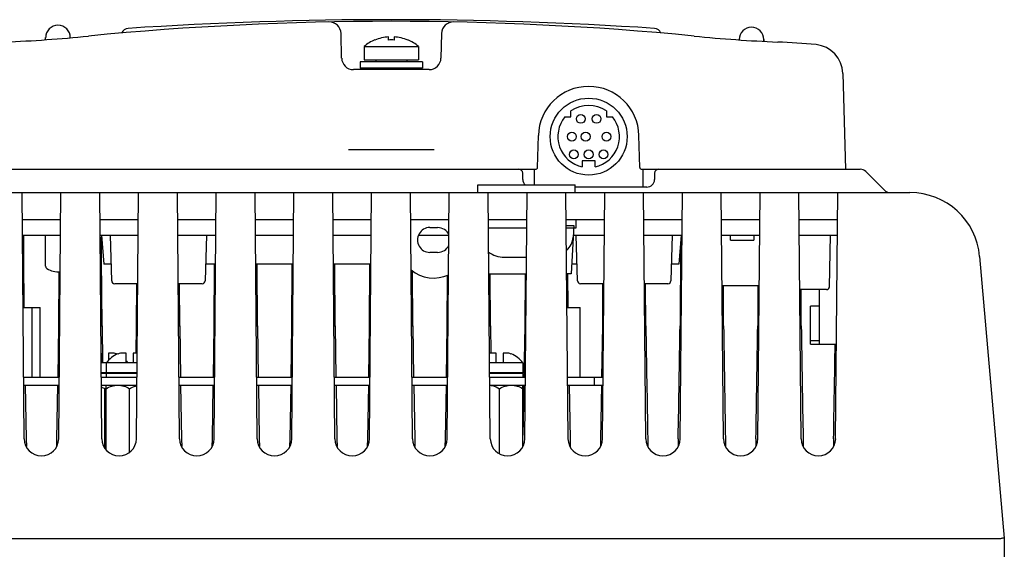
# Model space of a CAD drawing. Units: inches. Extents: x 0 to 34, y 0 to 22.
# Drawn here: x 17.4 to 19.9, y 7.2 to 8.5 of the extents above; entities that cross this region are included whole.
import ezdxf

# ---------------------------------------------------------------- set-up
doc = ezdxf.new("R2010")
doc.units = ezdxf.units.IN
doc.header["$LTSCALE"] = 1.87
doc.header["$MEASUREMENT"] = 0
doc.layers.get('0').update_dxf_attribs({"linetype": 'CONTINUOUS'})
for name, color, linetype in [('ASSI', 7, 'CONTINUOUS'), ('AXIS', 7, 'CONTINUOUS'), ('MINIDIN', 7, 'CONTINUOUS')]:
    doc.layers.add(name, color=color, linetype=linetype)

msp = doc.modelspace()

# ---------------------------------------------------------------- linework, layer by layer
at = {"color": 7, "linetype": 'CONTINUOUS'}
for p, q in [((18.2422, 8.4518), (18.2406, 8.5143)), ((18.4954, 8.5143), (18.4938, 8.4518)), ((18.3265, 8.4977), (18.3265, 8.4979)), ((18.361, 8.4977), (18.361, 8.5058)), ((18.375, 8.5058), (18.375, 8.4977)), ((18.4095, 8.4979), (18.4095, 8.4977)), ((19.2492, 8.4988), (19.2492, 8.4982)), ((19.3117, 8.4988), (19.3117, 8.4944)), ((18.2991, 8.4815), (18.4369, 8.4815)), ((18.2991, 8.4815), (18.2991, 8.4472)), ((18.4369, 8.4815), (18.4369, 8.4472)), ((18.4467, 8.4422), (18.2893, 8.4422)), ((18.2893, 8.4422), (18.2893, 8.4265)), ((18.2991, 8.4472), (18.4369, 8.4472)), ((18.3286, 8.4472), (18.3286, 8.4422)), ((18.4074, 8.4472), (18.4074, 8.4422)), ((18.4467, 8.4422), (18.4467, 8.4265)), ((18.4638, 8.4226), (18.2722, 8.4226)), ((18.4467, 8.4265), (18.2893, 8.4265)), ((18.3286, 8.4265), (18.3286, 8.4226)), ((18.4074, 8.4265), (18.4074, 8.4226)), ((19.512, 8.4132), (19.5184, 8.1701)), ((18.7384, 8.1749), (18.7405, 8.2559)), ((18.9976, 8.1749), (18.9954, 8.2559)), ((18.2597, 8.2201), (18.4763, 8.2201)), ((17.18, 8.1701), (18.7334, 8.1701)), ((18.7011, 8.1441), (18.7008, 8.1604)), ((19.0026, 8.1701), (19.556, 8.1701)), ((19.0351, 8.1604), (19.0349, 8.1441)), ((19.5699, 8.1643), (19.6174, 8.1168)), ((15.4777, 8.111), (19.6821, 8.111)), ((17.4377, 7.4871), (17.4323, 8.111)), ((17.5252, 7.4871), (17.5307, 8.111)), ((17.6346, 7.4871), (17.6291, 8.111)), ((17.7221, 7.4871), (17.7275, 8.111)), ((17.8314, 7.4871), (17.826, 8.111)), ((17.9189, 7.4871), (17.9244, 8.111)), ((18.0283, 7.4871), (18.0228, 8.111)), ((18.1158, 7.4871), (18.1212, 8.111)), ((18.2251, 7.4871), (18.2197, 8.111)), ((18.3126, 7.4871), (18.3181, 8.111)), ((18.422, 7.4871), (18.4165, 8.111)), ((18.5095, 7.4871), (18.5149, 8.111)), ((18.6188, 7.4871), (18.6134, 8.111)), ((18.7063, 7.4871), (18.7118, 8.111)), ((18.8157, 7.4871), (18.8102, 8.111)), ((19.0152, 8.1248), (18.8336, 8.1248)), ((18.9032, 7.4871), (18.9086, 8.111)), ((19.0125, 7.4871), (19.0071, 8.111)), ((19.1, 7.4871), (19.1055, 8.111)), ((19.2094, 7.4871), (19.2039, 8.111)), ((19.2969, 7.4871), (19.3023, 8.111)), ((19.4062, 7.4871), (19.4008, 8.111)), ((19.4937, 7.4871), (19.4992, 8.111)), ((17.5301, 8.0421), (17.4329, 8.0421)), ((17.7269, 8.0421), (17.6297, 8.0421)), ((17.9238, 8.0421), (17.8266, 8.0421)), ((18.1206, 8.0421), (18.0234, 8.0421)), ((18.3175, 8.0421), (18.2203, 8.0421)), ((18.5143, 8.0421), (18.4171, 8.0421)), ((18.7112, 8.0421), (18.614, 8.0421)), ((18.908, 8.0421), (18.8108, 8.0421)), ((19.1049, 8.0421), (19.0077, 8.0421)), ((19.3017, 8.0421), (19.2045, 8.0421)), ((19.4986, 8.0421), (19.4014, 8.0421)), ((18.4657, 8.0224), (18.4854, 8.0224)), ((18.8109, 8.0273), (18.83, 8.0273)), ((18.83, 8.0273), (18.8236, 7.9053)), ((17.4332, 8.0027), (17.5297, 8.0027)), ((17.4372, 7.9433), (17.4368, 8.0027)), ((17.6301, 8.0027), (17.7266, 8.0027)), ((17.6333, 8.0027), (17.6396, 7.9299)), ((17.634, 7.9433), (17.6337, 7.9977)), ((17.6596, 7.8874), (17.6566, 8.0027)), ((17.8269, 8.0027), (17.9234, 8.0027)), ((17.8994, 8.0027), (17.8964, 7.8874)), ((18.0238, 8.0027), (18.1203, 8.0027)), ((18.2206, 8.0027), (18.3171, 8.0027)), ((18.4365, 8.0027), (18.514, 8.0027)), ((18.8285, 8.0027), (18.9077, 8.0027)), ((18.8396, 7.8874), (18.8366, 8.0029)), ((19.008, 8.0027), (19.1045, 8.0027)), ((19.0794, 8.0027), (19.0764, 7.8874)), ((19.1027, 8.0027), (19.0963, 7.9299)), ((19.2049, 8.0027), (19.3014, 8.0027)), ((19.2271, 7.9902), (19.2271, 8.0027)), ((19.2271, 7.9902), (19.2861, 7.9902)), ((19.2861, 8.0027), (19.2861, 7.9902)), ((19.4017, 8.0027), (19.4982, 8.0027)), ((19.4782, 7.8724), (19.4805, 8.0027)), ((18.4854, 7.9593), (18.4657, 7.9593)), ((19.1008, 7.9809), (19.0996, 7.7735)), ((17.4379, 7.8199), (17.4372, 7.9433)), ((17.635, 7.7735), (17.634, 7.9433)), ((18.6544, 7.9473), (18.7104, 7.9473)), ((19.8586, 7.9493), (19.9211, 7.235)), ((17.5256, 7.91), (17.5248, 7.7735)), ((17.6585, 7.9299), (17.6396, 7.9299)), ((17.9228, 7.9299), (17.8975, 7.9299)), ((17.9194, 7.9299), (17.9185, 7.7735)), ((18.1197, 7.9299), (18.0244, 7.9299)), ((18.0287, 7.7735), (18.0278, 7.9299)), ((18.1162, 7.9299), (18.1153, 7.7735)), ((18.3165, 7.9299), (18.2212, 7.9299)), ((18.2256, 7.7735), (18.2247, 7.9299)), ((18.3131, 7.9299), (18.3122, 7.7735)), ((18.4224, 7.7735), (18.4216, 7.9131)), ((18.8384, 7.9299), (18.8249, 7.9299)), ((19.0963, 7.9299), (19.0775, 7.9299)), ((18.5098, 7.9016), (18.509, 7.7735)), ((18.6152, 7.9053), (18.71, 7.9053)), ((18.6193, 7.7735), (18.6185, 7.9053)), ((18.7067, 7.9053), (18.7059, 7.7735)), ((18.8236, 7.9053), (18.812, 7.9053)), ((18.8158, 7.8199), (18.8153, 7.9053)), ((17.7255, 7.8801), (17.6671, 7.8801)), ((17.7223, 7.8801), (17.7216, 7.7735)), ((17.8889, 7.8801), (17.828, 7.8801)), ((17.8319, 7.7735), (17.8312, 7.8801)), ((18.9066, 7.8801), (18.8471, 7.8801)), ((18.9034, 7.88), (18.9027, 7.7735)), ((19.0689, 7.8801), (19.0091, 7.8801)), ((19.013, 7.7735), (19.0123, 7.88)), ((19.3003, 7.875), (19.206, 7.875)), ((19.2098, 7.7735), (19.2092, 7.875)), ((19.297, 7.875), (19.2964, 7.7735)), ((19.4707, 7.8651), (19.4029, 7.8651)), ((19.4067, 7.7735), (19.4061, 7.8651)), ((19.4519, 7.8651), (19.4519, 7.7264)), ((17.4348, 7.8199), (17.4781, 7.8199)), ((17.4584, 7.6427), (17.4584, 7.8199)), ((17.4781, 7.6427), (17.4781, 7.8199)), ((18.8128, 7.8199), (18.8462, 7.8199)), ((18.8462, 7.6427), (18.8462, 7.8199)), ((19.4519, 7.8228), (19.4302, 7.8228)), ((19.4302, 7.7264), (19.4302, 7.8228)), ((17.5248, 7.7735), (17.5227, 7.6427)), ((17.5248, 7.7735), (17.5277, 7.7735)), ((17.6321, 7.7735), (17.635, 7.7735)), ((17.635, 7.7735), (17.6365, 7.6794)), ((17.7216, 7.7735), (17.7206, 7.7042)), ((17.7216, 7.7735), (17.7246, 7.7735)), ((17.8289, 7.7735), (17.8319, 7.7735)), ((17.8319, 7.7735), (17.8339, 7.6427)), ((17.9185, 7.7735), (17.9164, 7.6427)), ((17.9185, 7.7735), (17.9214, 7.7735)), ((18.0258, 7.7735), (18.0287, 7.7735)), ((18.0287, 7.7735), (18.0308, 7.6427)), ((18.1153, 7.7735), (18.1133, 7.6427)), ((18.1153, 7.7735), (18.1183, 7.7735)), ((18.2226, 7.7735), (18.2256, 7.7735)), ((18.2256, 7.7735), (18.2276, 7.6427)), ((18.3122, 7.7735), (18.3101, 7.6427)), ((18.3122, 7.7735), (18.3151, 7.7735)), ((18.4195, 7.7735), (18.4224, 7.7735)), ((18.4224, 7.7735), (18.4245, 7.6427)), ((18.509, 7.7735), (18.507, 7.6427)), ((18.509, 7.7735), (18.512, 7.7735)), ((18.6163, 7.7735), (18.6193, 7.7735)), ((18.6193, 7.7735), (18.6203, 7.7041)), ((18.7059, 7.7735), (18.7038, 7.6427)), ((18.7059, 7.7735), (18.7088, 7.7735)), ((18.9027, 7.7735), (18.9007, 7.6427)), ((18.9027, 7.7735), (18.9057, 7.7735)), ((19.01, 7.7735), (19.013, 7.7735)), ((19.0996, 7.7735), (19.1025, 7.7735)), ((19.2069, 7.7735), (19.2098, 7.7735)), ((19.2964, 7.7735), (19.2994, 7.7735)), ((19.4037, 7.7735), (19.4067, 7.7735)), ((19.4302, 7.7362), (19.4519, 7.7362)), ((19.4302, 7.7264), (19.4958, 7.7264)), ((17.6333, 7.6793), (17.6333, 7.7041)), ((17.6654, 7.7041), (17.6511, 7.7041)), ((17.6511, 7.7041), (17.6511, 7.6856)), ((17.6717, 7.7017), (17.6717, 7.7023)), ((17.6752, 7.7023), (17.6752, 7.7017)), ((17.6958, 7.7041), (17.6815, 7.7041)), ((17.6958, 7.6793), (17.6958, 7.7041)), ((17.724, 7.7041), (17.7136, 7.7041)), ((17.7136, 7.7041), (17.7136, 7.6793)), ((18.6333, 7.7041), (18.619, 7.7041)), ((18.6333, 7.6793), (18.6333, 7.7041)), ((18.6654, 7.7041), (18.6511, 7.7041)), ((18.6511, 7.7041), (18.6511, 7.6793)), ((18.6717, 7.7017), (18.6717, 7.7023)), ((17.7238, 7.6793), (17.6333, 7.6793)), ((17.6456, 7.6793), (17.6456, 7.6545)), ((18.7013, 7.6793), (18.6171, 7.6793)), ((18.7013, 7.6793), (18.7013, 7.6545)), ((17.4363, 7.6427), (17.5266, 7.6427)), ((17.7236, 7.6545), (17.6331, 7.6545)), ((17.7235, 7.6525), (17.6331, 7.6525)), ((17.6332, 7.6427), (17.7235, 7.6427)), ((17.6456, 7.6525), (17.6456, 7.6427)), ((17.6717, 7.6545), (17.6717, 7.6525)), ((17.6752, 7.6545), (17.6752, 7.6525)), ((17.8301, 7.6427), (17.9203, 7.6427)), ((18.0269, 7.6427), (18.1172, 7.6427)), ((18.2238, 7.6427), (18.314, 7.6427)), ((18.4206, 7.6427), (18.5109, 7.6427)), ((18.7013, 7.6545), (18.6173, 7.6545)), ((18.7013, 7.6525), (18.6174, 7.6525)), ((18.6175, 7.6427), (18.7077, 7.6427)), ((18.6717, 7.6545), (18.6717, 7.6525)), ((18.7013, 7.6525), (18.7013, 7.6427)), ((18.8143, 7.6427), (18.9046, 7.6427)), ((18.8818, 7.6427), (18.8818, 7.623)), ((17.4365, 7.623), (17.5264, 7.623)), ((17.4405, 7.623), (17.4429, 7.4872)), ((17.5224, 7.623), (17.52, 7.4872)), ((17.6334, 7.623), (17.7233, 7.623)), ((17.8302, 7.623), (17.9201, 7.623)), ((17.8342, 7.623), (17.8366, 7.4872)), ((17.9161, 7.623), (17.9137, 7.4872)), ((18.0271, 7.623), (18.117, 7.623)), ((18.0311, 7.623), (18.0335, 7.4872)), ((18.113, 7.623), (18.1106, 7.4872)), ((18.2239, 7.623), (18.3138, 7.623)), ((18.2279, 7.623), (18.2303, 7.4872)), ((18.3098, 7.623), (18.3074, 7.4872)), ((18.4208, 7.623), (18.5107, 7.623)), ((18.4248, 7.623), (18.4272, 7.4872)), ((18.5067, 7.623), (18.5043, 7.4872)), ((18.6176, 7.623), (18.7075, 7.623)), ((18.7034, 7.6138), (18.7013, 7.4957)), ((18.7035, 7.623), (18.7034, 7.6138)), ((18.8145, 7.623), (18.9044, 7.623)), ((18.8185, 7.623), (18.8209, 7.4872)), ((18.9004, 7.623), (18.898, 7.4872)), ((17.4429, 7.4872), (17.4433, 7.4673)), ((17.52, 7.4872), (17.5196, 7.4673)), ((17.8366, 7.4872), (17.837, 7.4673)), ((17.9137, 7.4872), (17.9133, 7.4673)), ((18.0335, 7.4872), (18.0339, 7.4673)), ((18.1106, 7.4872), (18.1102, 7.4673)), ((18.2303, 7.4872), (18.2307, 7.4673)), ((18.3074, 7.4872), (18.307, 7.4673)), ((18.4272, 7.4872), (18.4276, 7.4673)), ((18.5043, 7.4872), (18.5039, 7.4673)), ((18.8209, 7.4872), (18.8213, 7.4673)), ((18.898, 7.4872), (18.8976, 7.4673)), ((19.0177, 7.4872), (19.0181, 7.4673)), ((19.0948, 7.4872), (19.0944, 7.4673)), ((19.2146, 7.4872), (19.215, 7.4673)), ((19.2917, 7.4872), (19.2913, 7.4673)), ((19.4114, 7.4872), (19.4118, 7.4673)), ((19.4885, 7.4872), (19.4882, 7.4673)), ((19.921, 7.235), (19.921, 6.6641)), ((19.9114, 7.2335), (15.2484, 7.2335))]:
    msp.add_line(p, q, dxfattribs=at)
for centre, radius, start, end in [((18.368, 0.6701), 7.875, 84.40706, 95.59294), ((18.368, -1.5101), 10.0594, 86.20154, 93.79846), ((18.2106, 8.5135), 0.03, 1.5, 91.1496), ((18.5254, 8.5135), 0.03, 88.8504, 178.497), ((17.2167, 12.4263), 3.9375, 272.508, 275.5929), ((17.7029, 8.5075), 0.0197, 93.7985, 157.1819), ((19.0331, 8.5075), 0.0197, 22.8192, 86.2015), ((19.5192, 12.4263), 3.9375, 264.4071, 267.492), ((18.368, 8.3979), 0.1083, 112.5388, 129.5212), ((18.368, 8.3979), 0.108, 93.7148, 112.5887), ((18.368, 8.3979), 0.1, 85.9859, 94.0141), ((18.368, 8.3979), 0.108, 67.4113, 86.2852), ((18.368, 8.3979), 0.1083, 50.4788, 67.4612), ((19.2608, 6.5257), 1.9688, 84.6601, 87.492), ((19.437, 8.4113), 0.075, 1.5, 84.6601), ((18.2722, 8.4526), 0.03, 181.5, 270), ((18.4638, 8.4526), 0.03, 270, 358.5), ((18.868, 8.2526), 0.1275, 1.5, 178.5), ((18.691, 8.1602), 0.00984, 1, 90), ((18.7334, 8.1751), 0.005, 270, 358.5), ((19.0026, 8.1751), 0.005, 181.5, 270), ((19.045, 8.1602), 0.00984, 90, 179), ((19.556, 8.1504), 0.0197, 45, 90), ((18.7208, 8.1445), 0.0197, 180.9691, 225.1658), ((19.0152, 8.1445), 0.0197, 269.9845, 359), ((19.6313, 8.1307), 0.0197, 225, 270), ((19.6821, 7.9338), 0.1772, 5, 90), ((17.4997, 7.9248), 0.0075, 180.0001, 236.026), ((18.4756, 7.983), 0.0886, 229.6262, 295.188), ((17.6671, 7.8876), 0.0075, 181.5, 270), ((17.8889, 7.8876), 0.0075, 270, 358.4985), ((18.8471, 7.8876), 0.0075, 181.5, 270), ((19.0689, 7.8876), 0.0075, 270, 358.4985), ((19.4707, 7.8726), 0.0075, 270, 359), ((97.8033, 8.9434), 78.799, 180.850725, 181.058944), ((-59.6912, 8.9435), 78.7995, 358.941056, 359.149274), ((98.0001, 8.9434), 78.799, 180.850725, 181.058944), ((-59.4944, 8.9435), 78.7995, 358.941056, 359.149274), ((98.197, 8.9434), 78.799, 180.850725, 181.058944), ((-60.3769, 8.9619), 79.879, 358.942122, 359.113743), ((17.7047, 7.6338), 0.0746, 113.3329, 142.3866), ((17.6422, 7.6338), 0.074, 66.4906, 71.7613), ((17.6422, 7.6338), 0.0746, 65.2101, 66.6671), ((17.7047, 7.6338), 0.074, 108.2387, 113.5094), ((17.6422, 7.6338), 0.0746, 37.6134, 43.9701), ((18.6422, 7.6338), 0.074, 108.2387, 109.9539), ((18.6422, 7.6338), 0.074, 66.4906, 71.7613), ((18.6422, 7.6338), 0.0746, 37.6134, 66.6671), ((17.4815, 7.4874), 0.0438, 180.5, 359.5), ((17.6783, 7.4874), 0.0438, 180.5, 359.5), ((17.8752, 7.4874), 0.0438, 180.5, 359.5), ((18.072, 7.4874), 0.0438, 180.5, 359.5), ((18.2689, 7.4874), 0.0438, 180.5, 359.5), ((18.4657, 7.4874), 0.0438, 180.5, 359.5), ((18.6626, 7.4874), 0.0438, 180.5, 359.5), ((18.8594, 7.4874), 0.0438, 180.5, 359.5), ((19.0563, 7.4874), 0.0438, 180.5, 359.5), ((19.2531, 7.4874), 0.0438, 180.5, 359.5), ((19.45, 7.4874), 0.0438, 180.5, 359.5)]:
    msp.add_arc(centre, radius, start, end, dxfattribs=at)
for centre, major_axis, ratio, start_param, end_param in [((18.4657, 7.9909), (0, 0.0315), 1, 0, 3.141593), ((18.4854, 7.9909), (0, 0.0315), 1, -1.147133, 0), ((18.7693, 7.9977), (0.0588, 0.0076), 0.84822, -0.879516, -0.15379), ((18.4854, 7.9909), (0, 0.0315), 1, -3.141593, -2.007386), ((18.6519, 7.9977), (0.0588, -0.0076), 0.84822, 4.128622, 4.86344)]:
    msp.add_ellipse(centre, major_axis=major_axis, ratio=ratio, start_param=start_param, end_param=end_param, dxfattribs=at)
msp.add_open_spline([(19.921, 7.235), (19.9209, 7.2353), (19.9201, 7.2355), (19.9192, 7.2352), (19.9174, 7.2347), (19.9147, 7.2345), (19.9124, 7.2335), (19.9111, 7.2335)], degree=3, knots=[0, 0, 0, 0, 0.084723, 0.177066, 0.302853, 0.623805, 1, 1, 1, 1], dxfattribs=at)
at = {"layer": 'ASSI', "color": 7, "linetype": 'CONTINUOUS'}
for p, q in [((18.5876, 8.1307), (18.8336, 8.1307)), ((18.5876, 8.111), (18.5876, 8.1307)), ((18.8336, 8.111), (18.8336, 8.1307)), ((18.8356, 8.0421), (18.8356, 8.0204)), ((18.711, 8.0204), (18.6142, 8.0204)), ((18.8356, 8.0204), (18.811, 8.0204)), ((17.6422, 7.4638), (17.6422, 7.6139)), ((17.6456, 7.4585), (17.6456, 7.623)), ((17.7047, 7.4533), (17.7047, 7.6139)), ((18.6422, 7.449), (18.6422, 7.6139)), ((18.7013, 7.4682), (18.7013, 7.623))]:
    msp.add_line(p, q, dxfattribs=at)
msp.add_arc((17.6909, 7.5295), 0.0974, 117.7429, 120.0304, dxfattribs=at)
msp.add_open_spline([(17.6334, 7.6183), (17.6364, 7.617), (17.6394, 7.6155), (17.6422, 7.6139)], degree=3, dxfattribs=at)
for points, knots in [([(17.6456, 7.6139), (17.6502, 7.6165), (17.6596, 7.6211), (17.67, 7.623), (17.6752, 7.623)], [0, 0, 0, 0, 0.505098, 1, 1, 1, 1]), ([(17.6752, 7.623), (17.6803, 7.623), (17.6908, 7.6211), (17.7002, 7.6165), (17.7047, 7.6139)], [0, 0, 0, 0, 0.494901, 1, 1, 1, 1]), ([(17.7047, 7.6139), (17.7062, 7.6147), (17.7121, 7.6179), (17.7184, 7.6205), (17.7232, 7.6217)], [0, 0, 0, 0, 0.252768, 1, 1, 1, 1]), ([(18.6176, 7.6227), (18.6198, 7.6225), (18.6284, 7.6209), (18.6365, 7.6172), (18.6422, 7.6139)], [0, 0, 0, 0, 0.247571, 1, 1, 1, 1]), ([(18.6422, 7.6139), (18.6467, 7.6165), (18.6562, 7.6211), (18.6666, 7.623), (18.6717, 7.623)], [0, 0, 0, 0, 0.505098, 1, 1, 1, 1]), ([(18.6717, 7.623), (18.6769, 7.623), (18.6873, 7.6211), (18.6967, 7.6165), (18.7013, 7.6139)], [0, 0, 0, 0, 0.494901, 1, 1, 1, 1])]:
    msp.add_open_spline(points, degree=3, knots=knots, dxfattribs=at)
at = {"layer": 'AXIS', "color": 7, "linetype": 'CONTINUOUS'}
for p, q in [((17.4922, 8.4986), (17.4922, 8.5038)), ((19.2492, 8.4982), (19.2492, 8.4988)), ((19.3117, 8.4944), (19.3117, 8.4988)), ((17.4922, 7.9248), (17.4922, 8.0027))]:
    msp.add_line(p, q, dxfattribs=at)
for centre, radius, start, end in [((17.5235, 8.5038), 0.0312, 0, 180), ((19.2805, 8.4988), 0.0312, 0, 180), ((17.5235, 7.9601), 0.05, 236.0256, 276.2837)]:
    msp.add_arc(centre, radius, start, end, dxfattribs=at)
at = {"layer": 'MINIDIN', "color": 7, "linetype": 'CONTINUOUS'}
for p, q in [((18.823, 8.3028), (18.823, 8.3178)), ((18.913, 8.3178), (18.913, 8.3028)), ((18.808, 8.3028), (18.823, 8.3028)), ((18.913, 8.3028), (18.928, 8.3028)), ((18.8842, 8.1914), (18.8517, 8.1914)), ((18.8517, 8.1914), (18.8517, 8.1764)), ((18.8842, 8.1764), (18.8842, 8.1914)), ((18.7305, 8.1307), (18.7305, 8.1701)), ((19.0055, 8.1701), (19.0055, 8.1253))]:
    msp.add_line(p, q, dxfattribs=at)
for centre, radius in [((18.868, 8.2528), 0.0975), ((18.848, 8.2978), 0.0112), ((18.888, 8.2978), 0.0112), ((18.8255, 8.2528), 0.0112), ((18.8605, 8.2528), 0.0112), ((18.913, 8.2528), 0.0112), ((18.8305, 8.2078), 0.0112), ((18.868, 8.2078), 0.0112), ((18.9055, 8.2078), 0.0112)]:
    msp.add_circle(centre, radius, dxfattribs=at)
for radius, start, end in [(0.0791, 55.3193, 124.6807), (0.0781, 140.1746, 257.9948), (0.0781, 282.0052, 39.8254)]:
    msp.add_arc((18.868, 8.2528), radius, start, end, dxfattribs=at)

doc.saveas('drawing.dxf')
